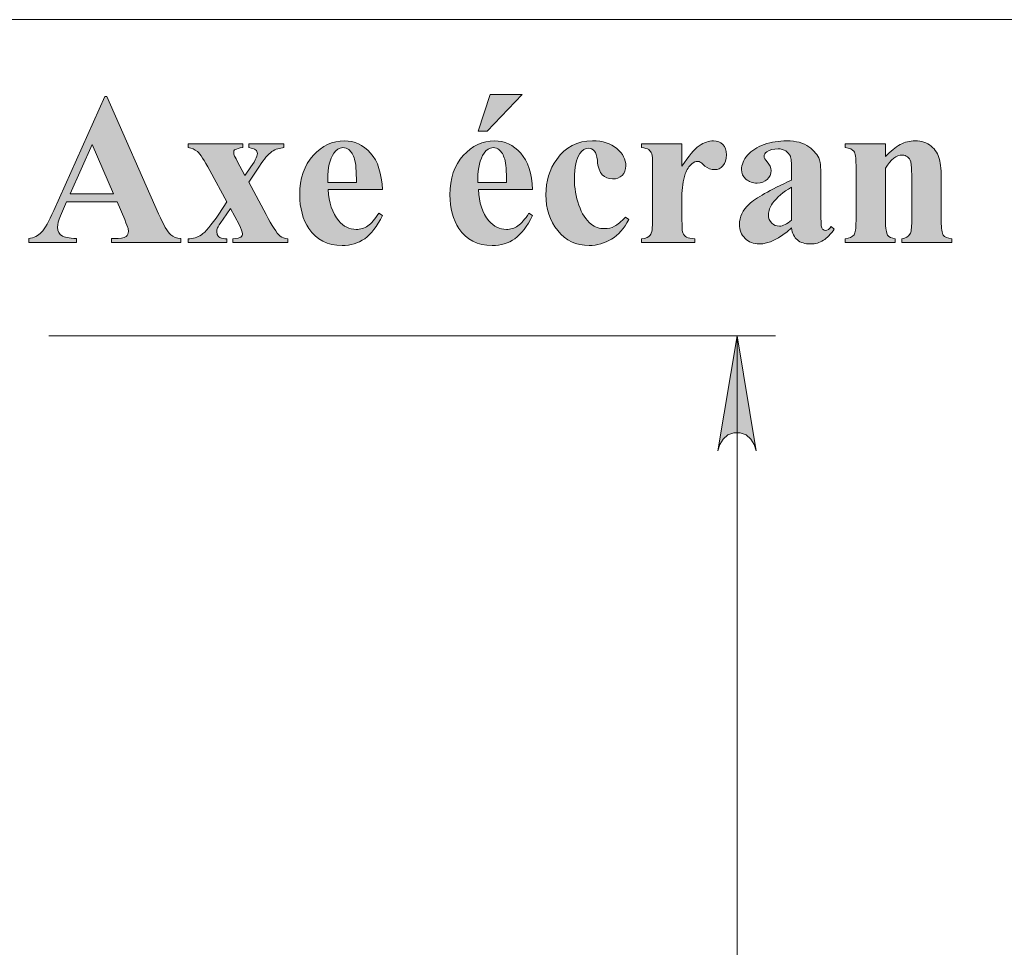
# Model space of a CAD drawing. Units: inches. Extents: x 0 to 16.5, y 0 to 11.7.
# Drawn here: x 5.2 to 6.2, y 8.4 to 9.3 of the extents above; entities that cross this region are included whole.
import ezdxf

# ---------------------------------------------------------------- set-up
doc = ezdxf.new("R2010")
doc.units = ezdxf.units.IN
doc.header["$MEASUREMENT"] = 0
doc.layers.add('Calque 1', color=7, linetype='Continuous')

msp = doc.modelspace()

# ---------------------------------------------------------------- hatches: boundary and pattern name
at = {"layer": 'Calque 1', "true_color": 0xffffff}
h = msp.add_hatch(color=7, dxfattribs=at)
h.dxf.hatch_style = 2
edge = h.paths.add_edge_path()
edge.add_spline(control_points=[(5.2811, 9.1345), (5.2811, 9.1345), (5.2291, 9.1345), (5.2291, 9.1345), (5.2291, 9.1345), (5.2229, 9.1202), (5.2229, 9.1202), (5.2209, 9.1154), (5.2199, 9.1115), (5.2199, 9.1084), (5.2199, 9.1042), (5.2215, 9.1012), (5.2249, 9.0993), (5.2268, 9.0981), (5.2316, 9.0972), (5.2393, 9.0967), (5.2393, 9.0967), (5.2393, 9.0926), (5.2393, 9.0926), (5.2393, 9.0926), (5.1903, 9.0926), (5.1903, 9.0926), (5.1903, 9.0926), (5.1903, 9.0967), (5.1903, 9.0967), (5.1956, 9.0974), (5.2, 9.0996), (5.2034, 9.1032), (5.2068, 9.1068), (5.211, 9.1142), (5.216, 9.1254), (5.216, 9.1254), (5.2686, 9.2428), (5.2686, 9.2428), (5.2686, 9.2428), (5.2707, 9.2428), (5.2707, 9.2428), (5.2707, 9.2428), (5.3237, 9.1221), (5.3237, 9.1221), (5.3288, 9.1107), (5.333, 9.1035), (5.3362, 9.1006), (5.3387, 9.0983), (5.3422, 9.097), (5.3466, 9.0967), (5.3466, 9.0967), (5.3466, 9.0926), (5.3466, 9.0926), (5.3466, 9.0926), (5.2754, 9.0926), (5.2754, 9.0926), (5.2754, 9.0926), (5.2754, 9.0967), (5.2754, 9.0967), (5.2754, 9.0967), (5.2784, 9.0967), (5.2784, 9.0967), (5.2841, 9.0967), (5.2881, 9.0974), (5.2904, 9.099), (5.292, 9.1002), (5.2928, 9.1019), (5.2928, 9.104), (5.2928, 9.1053), (5.2926, 9.1067), (5.2922, 9.108), (5.292, 9.1087), (5.2909, 9.1114), (5.2889, 9.1162), (5.2889, 9.1162), (5.2811, 9.1345), (5.2811, 9.1345)], knot_values=[0, 0, 0, 0, 1, 1, 1, 2, 2, 2, 3, 3, 3, 4, 4, 4, 5, 5, 5, 6, 6, 6, 7, 7, 7, 8, 8, 8, 9, 9, 9, 10, 10, 10, 11, 11, 11, 12, 12, 12, 13, 13, 13, 14, 14, 14, 15, 15, 15, 16, 16, 16, 17, 17, 17, 18, 18, 18, 19, 19, 19, 20, 20, 20, 21, 21, 21, 22, 22, 22, 23, 23, 23, 24, 24, 24, 24], degree=3, periodic=1)
h.paths.add_polyline_path([(5.2774, 9.1425), (5.2555, 9.1932), (5.2329, 9.1425)])
edge = h.paths.add_edge_path()
edge.add_spline(control_points=[(5.4166, 9.1548), (5.4166, 9.1548), (5.4342, 9.1214), (5.4342, 9.1214), (5.4403, 9.1097), (5.4451, 9.1024), (5.4486, 9.0993), (5.4506, 9.0976), (5.4533, 9.0967), (5.4567, 9.0965), (5.4567, 9.0965), (5.4567, 9.0926), (5.4567, 9.0926), (5.4567, 9.0926), (5.4001, 9.0926), (5.4001, 9.0926), (5.4001, 9.0926), (5.4001, 9.0965), (5.4001, 9.0965), (5.4045, 9.0969), (5.4073, 9.0975), (5.4083, 9.0983), (5.4094, 9.0991), (5.4099, 9.1002), (5.4099, 9.1015), (5.4099, 9.1036), (5.4087, 9.1067), (5.4064, 9.1111), (5.4064, 9.1111), (5.3976, 9.1276), (5.3976, 9.1276), (5.3976, 9.1276), (5.3901, 9.1166), (5.3901, 9.1166), (5.3867, 9.1116), (5.3848, 9.1087), (5.3844, 9.1077), (5.3838, 9.1063), (5.3835, 9.1051), (5.3835, 9.104), (5.3835, 9.1024), (5.3839, 9.101), (5.3845, 9.0999), (5.3852, 9.0987), (5.3862, 9.0979), (5.3874, 9.0974), (5.3886, 9.0968), (5.3908, 9.0965), (5.3939, 9.0965), (5.3939, 9.0965), (5.3939, 9.0926), (5.3939, 9.0926), (5.3939, 9.0926), (5.3542, 9.0926), (5.3542, 9.0926), (5.3542, 9.0926), (5.3542, 9.0965), (5.3542, 9.0965), (5.3591, 9.0965), (5.3636, 9.0979), (5.3677, 9.1006), (5.3718, 9.1033), (5.3778, 9.1104), (5.3856, 9.1219), (5.3856, 9.1219), (5.3939, 9.1343), (5.3939, 9.1343), (5.3939, 9.1343), (5.3765, 9.1666), (5.3765, 9.1666), (5.3707, 9.1772), (5.3665, 9.1837), (5.3637, 9.1861), (5.3608, 9.1884), (5.3577, 9.1898), (5.3542, 9.1901), (5.3542, 9.1901), (5.3542, 9.1941), (5.3542, 9.1941), (5.3542, 9.1941), (5.4104, 9.1941), (5.4104, 9.1941), (5.4104, 9.1941), (5.4104, 9.1901), (5.4104, 9.1901), (5.4104, 9.1901), (5.4075, 9.19), (5.4075, 9.19), (5.4075, 9.19), (5.4019, 9.188), (5.4019, 9.188), (5.4013, 9.1875), (5.401, 9.1867), (5.401, 9.1855), (5.401, 9.1844), (5.4012, 9.1833), (5.4015, 9.1822), (5.4018, 9.1816), (5.4028, 9.1797), (5.4046, 9.1763), (5.4046, 9.1763), (5.4125, 9.1615), (5.4125, 9.1615), (5.4125, 9.1615), (5.4166, 9.1674), (5.4166, 9.1674), (5.4224, 9.1754), (5.4253, 9.1809), (5.4253, 9.1841), (5.4253, 9.1856), (5.4247, 9.1869), (5.4234, 9.188), (5.4221, 9.189), (5.4199, 9.1897), (5.4166, 9.1901), (5.4166, 9.1901), (5.4166, 9.1941), (5.4166, 9.1941), (5.4166, 9.1941), (5.4526, 9.1941), (5.4526, 9.1941), (5.4526, 9.1941), (5.4526, 9.1901), (5.4526, 9.1901), (5.4481, 9.1899), (5.444, 9.1886), (5.4402, 9.186), (5.4363, 9.1834), (5.432, 9.1785), (5.4273, 9.1711), (5.4273, 9.1711), (5.4166, 9.1548), (5.4166, 9.1548)], knot_values=[0, 0, 0, 0, 1, 1, 1, 2, 2, 2, 3, 3, 3, 4, 4, 4, 5, 5, 5, 6, 6, 6, 7, 7, 7, 8, 8, 8, 9, 9, 9, 10, 10, 10, 11, 11, 11, 12, 12, 12, 13, 13, 13, 14, 14, 14, 15, 15, 15, 16, 16, 16, 17, 17, 17, 18, 18, 18, 19, 19, 19, 20, 20, 20, 21, 21, 21, 22, 22, 22, 23, 23, 23, 24, 24, 24, 25, 25, 25, 26, 26, 26, 27, 27, 27, 28, 28, 28, 29, 29, 29, 30, 30, 30, 31, 31, 31, 32, 32, 32, 33, 33, 33, 34, 34, 34, 35, 35, 35, 36, 36, 36, 37, 37, 37, 38, 38, 38, 39, 39, 39, 40, 40, 40, 41, 41, 41, 42, 42, 42, 43, 43, 43, 44, 44, 44, 44], degree=3, periodic=1)
edge = h.paths.add_edge_path()
edge.add_spline(control_points=[(5.5537, 9.147), (5.5537, 9.147), (5.498, 9.147), (5.498, 9.147), (5.4987, 9.1335), (5.5023, 9.1229), (5.5088, 9.1151), (5.5138, 9.1091), (5.5198, 9.1061), (5.5268, 9.1061), (5.5311, 9.1061), (5.5351, 9.1073), (5.5386, 9.1097), (5.5422, 9.1121), (5.546, 9.1165), (5.55, 9.1228), (5.55, 9.1228), (5.5537, 9.1204), (5.5537, 9.1204), (5.5482, 9.1092), (5.5421, 9.1013), (5.5355, 9.0966), (5.5288, 9.0919), (5.5211, 9.0896), (5.5124, 9.0896), (5.4973, 9.0896), (5.4859, 9.0954), (5.4782, 9.107), (5.4719, 9.1163), (5.4688, 9.1279), (5.4688, 9.1417), (5.4688, 9.1586), (5.4734, 9.1721), (5.4826, 9.1821), (5.4917, 9.1921), (5.5024, 9.1971), (5.5147, 9.1971), (5.525, 9.1971), (5.5339, 9.1929), (5.5415, 9.1845), (5.5491, 9.1761), (5.5531, 9.1636), (5.5537, 9.147)], knot_values=[0, 0, 0, 0, 1, 1, 1, 2, 2, 2, 3, 3, 3, 4, 4, 4, 5, 5, 5, 6, 6, 6, 7, 7, 7, 8, 8, 8, 9, 9, 9, 10, 10, 10, 11, 11, 11, 12, 12, 12, 13, 13, 13, 14, 14, 14, 14], degree=3, periodic=1)
edge = h.paths.add_edge_path()
edge.add_spline(control_points=[(5.527, 9.1543), (5.527, 9.1659), (5.5264, 9.1739), (5.5251, 9.1782), (5.5238, 9.1826), (5.5219, 9.1859), (5.5192, 9.1881), (5.5177, 9.1894), (5.5157, 9.1901), (5.5131, 9.1901), (5.5094, 9.1901), (5.5063, 9.1882), (5.5039, 9.1845), (5.4996, 9.1781), (5.4975, 9.1693), (5.4975, 9.1581), (5.4975, 9.1581), (5.4975, 9.1543), (5.4975, 9.1543), (5.4975, 9.1543), (5.527, 9.1543), (5.527, 9.1543)], knot_values=[0, 0, 0, 0, 1, 1, 1, 2, 2, 2, 3, 3, 3, 4, 4, 4, 5, 5, 5, 6, 6, 6, 7, 7, 7, 7], degree=3, periodic=1)
edge = h.paths.add_edge_path()
edge.add_spline(control_points=[(5.708, 9.147), (5.708, 9.147), (5.6523, 9.147), (5.6523, 9.147), (5.653, 9.1335), (5.6565, 9.1229), (5.6631, 9.1151), (5.6681, 9.1091), (5.6741, 9.1061), (5.6811, 9.1061), (5.6854, 9.1061), (5.6894, 9.1073), (5.6929, 9.1097), (5.6965, 9.1121), (5.7003, 9.1165), (5.7043, 9.1228), (5.7043, 9.1228), (5.708, 9.1204), (5.708, 9.1204), (5.7025, 9.1092), (5.6964, 9.1013), (5.6898, 9.0966), (5.6831, 9.0919), (5.6754, 9.0896), (5.6666, 9.0896), (5.6516, 9.0896), (5.6402, 9.0954), (5.6324, 9.107), (5.6262, 9.1163), (5.6231, 9.1279), (5.6231, 9.1417), (5.6231, 9.1586), (5.6277, 9.1721), (5.6368, 9.1821), (5.646, 9.1921), (5.6567, 9.1971), (5.669, 9.1971), (5.6793, 9.1971), (5.6882, 9.1929), (5.6958, 9.1845), (5.7033, 9.1761), (5.7074, 9.1636), (5.708, 9.147)], knot_values=[0, 0, 0, 0, 1, 1, 1, 2, 2, 2, 3, 3, 3, 4, 4, 4, 5, 5, 5, 6, 6, 6, 7, 7, 7, 8, 8, 8, 9, 9, 9, 10, 10, 10, 11, 11, 11, 12, 12, 12, 13, 13, 13, 14, 14, 14, 14], degree=3, periodic=1)
edge = h.paths.add_edge_path()
edge.add_spline(control_points=[(5.6813, 9.1543), (5.6813, 9.1659), (5.6807, 9.1739), (5.6794, 9.1782), (5.6781, 9.1826), (5.6762, 9.1859), (5.6735, 9.1881), (5.672, 9.1894), (5.6699, 9.1901), (5.6674, 9.1901), (5.6636, 9.1901), (5.6606, 9.1882), (5.6582, 9.1845), (5.6539, 9.1781), (5.6518, 9.1693), (5.6518, 9.1581), (5.6518, 9.1581), (5.6518, 9.1543), (5.6518, 9.1543), (5.6518, 9.1543), (5.6813, 9.1543), (5.6813, 9.1543)], knot_values=[0, 0, 0, 0, 1, 1, 1, 2, 2, 2, 3, 3, 3, 4, 4, 4, 5, 5, 5, 6, 6, 6, 7, 7, 7, 7], degree=3, periodic=1)
h.paths.add_polyline_path([(5.6972, 9.2448), (5.6613, 9.2071), (5.652, 9.2071), (5.6646, 9.2448)])
edge = h.paths.add_edge_path()
edge.add_spline(control_points=[(5.8035, 9.1188), (5.8035, 9.1188), (5.8069, 9.1162), (5.8069, 9.1162), (5.8021, 9.1072), (5.7962, 9.1005), (5.7891, 9.0962), (5.7819, 9.0918), (5.7744, 9.0896), (5.7663, 9.0896), (5.7528, 9.0896), (5.742, 9.0947), (5.7339, 9.1049), (5.7258, 9.1151), (5.7217, 9.1274), (5.7217, 9.1417), (5.7217, 9.1555), (5.7254, 9.1677), (5.7328, 9.1781), (5.7417, 9.1908), (5.7539, 9.1971), (5.7696, 9.1971), (5.7801, 9.1971), (5.7884, 9.1945), (5.7946, 9.1892), (5.8008, 9.1839), (5.8039, 9.178), (5.8039, 9.1715), (5.8039, 9.1674), (5.8026, 9.1641), (5.8001, 9.1616), (5.7976, 9.1592), (5.7944, 9.158), (5.7903, 9.158), (5.786, 9.158), (5.7825, 9.1594), (5.7797, 9.1622), (5.7769, 9.165), (5.7752, 9.17), (5.7746, 9.1773), (5.7741, 9.1818), (5.7731, 9.185), (5.7714, 9.1868), (5.7698, 9.1886), (5.7678, 9.1895), (5.7656, 9.1895), (5.7621, 9.1895), (5.7591, 9.1877), (5.7567, 9.184), (5.7529, 9.1784), (5.751, 9.1699), (5.751, 9.1584), (5.751, 9.1488), (5.7525, 9.1397), (5.7556, 9.131), (5.7586, 9.1223), (5.7628, 9.1158), (5.7681, 9.1115), (5.772, 9.1084), (5.7767, 9.1069), (5.7822, 9.1069), (5.7857, 9.1069), (5.7891, 9.1077), (5.7923, 9.1093), (5.7954, 9.111), (5.7992, 9.1142), (5.8035, 9.1188)], knot_values=[0, 0, 0, 0, 1, 1, 1, 2, 2, 2, 3, 3, 3, 4, 4, 4, 5, 5, 5, 6, 6, 6, 7, 7, 7, 8, 8, 8, 9, 9, 9, 10, 10, 10, 11, 11, 11, 12, 12, 12, 13, 13, 13, 14, 14, 14, 15, 15, 15, 16, 16, 16, 17, 17, 17, 18, 18, 18, 19, 19, 19, 20, 20, 20, 21, 21, 21, 22, 22, 22, 22], degree=3, periodic=1)
edge = h.paths.add_edge_path()
edge.add_spline(control_points=[(5.8615, 9.1941), (5.8615, 9.1941), (5.8615, 9.1711), (5.8615, 9.1711), (5.8683, 9.1816), (5.8742, 9.1885), (5.8792, 9.192), (5.8843, 9.1954), (5.8892, 9.1971), (5.8939, 9.1971), (5.8979, 9.1971), (5.9012, 9.1959), (5.9036, 9.1934), (5.906, 9.1909), (5.9072, 9.1874), (5.9072, 9.1828), (5.9072, 9.178), (5.9061, 9.1742), (5.9037, 9.1715), (5.9014, 9.1688), (5.8985, 9.1675), (5.8952, 9.1675), (5.8914, 9.1675), (5.888, 9.1687), (5.8852, 9.1712), (5.8824, 9.1737), (5.8807, 9.175), (5.8802, 9.1753), (5.8795, 9.1758), (5.8787, 9.176), (5.8777, 9.176), (5.8756, 9.176), (5.8736, 9.1752), (5.8718, 9.1736), (5.8688, 9.1711), (5.8665, 9.1676), (5.865, 9.1631), (5.8627, 9.156), (5.8615, 9.1483), (5.8615, 9.1398), (5.8615, 9.1398), (5.8615, 9.1165), (5.8615, 9.1165), (5.8615, 9.1165), (5.8617, 9.1104), (5.8617, 9.1104), (5.8617, 9.1063), (5.8619, 9.1037), (5.8624, 9.1025), (5.8633, 9.1006), (5.8646, 9.0991), (5.8663, 9.0982), (5.868, 9.0973), (5.8708, 9.0968), (5.8749, 9.0965), (5.8749, 9.0965), (5.8749, 9.0926), (5.8749, 9.0926), (5.8749, 9.0926), (5.8201, 9.0926), (5.8201, 9.0926), (5.8201, 9.0926), (5.8201, 9.0965), (5.8201, 9.0965), (5.8245, 9.0969), (5.8275, 9.0981), (5.829, 9.1002), (5.8306, 9.1022), (5.8314, 9.1077), (5.8314, 9.1165), (5.8314, 9.1165), (5.8314, 9.1726), (5.8314, 9.1726), (5.8314, 9.1784), (5.8311, 9.1821), (5.8305, 9.1837), (5.8298, 9.1857), (5.8287, 9.1872), (5.8274, 9.1881), (5.826, 9.1891), (5.8236, 9.1897), (5.8201, 9.1901), (5.8201, 9.1901), (5.8201, 9.1941), (5.8201, 9.1941), (5.8201, 9.1941), (5.8615, 9.1941), (5.8615, 9.1941)], knot_values=[0, 0, 0, 0, 1, 1, 1, 2, 2, 2, 3, 3, 3, 4, 4, 4, 5, 5, 5, 6, 6, 6, 7, 7, 7, 8, 8, 8, 9, 9, 9, 10, 10, 10, 11, 11, 11, 12, 12, 12, 13, 13, 13, 14, 14, 14, 15, 15, 15, 16, 16, 16, 17, 17, 17, 18, 18, 18, 19, 19, 19, 20, 20, 20, 21, 21, 21, 22, 22, 22, 23, 23, 23, 24, 24, 24, 25, 25, 25, 26, 26, 26, 27, 27, 27, 28, 28, 28, 29, 29, 29, 29], degree=3, periodic=1)
edge = h.paths.add_edge_path()
edge.add_spline(control_points=[(5.9741, 9.1076), (5.9618, 9.0967), (5.9507, 9.0912), (5.9408, 9.0912), (5.935, 9.0912), (5.9302, 9.0931), (5.9264, 9.0969), (5.9225, 9.1007), (5.9206, 9.1055), (5.9206, 9.1112), (5.9206, 9.1189), (5.924, 9.1259), (5.9306, 9.1321), (5.9373, 9.1383), (5.9518, 9.1465), (5.9741, 9.1568), (5.9741, 9.1568), (5.9741, 9.167), (5.9741, 9.167), (5.9741, 9.1746), (5.9737, 9.1795), (5.9729, 9.1814), (5.9721, 9.1834), (5.9705, 9.1852), (5.9682, 9.1867), (5.9659, 9.1881), (5.9633, 9.1889), (5.9604, 9.1889), (5.9557, 9.1889), (5.9518, 9.1878), (5.9487, 9.1857), (5.9469, 9.1844), (5.9459, 9.1829), (5.9459, 9.1812), (5.9459, 9.1797), (5.9469, 9.1778), (5.949, 9.1755), (5.9517, 9.1724), (5.9531, 9.1694), (5.9531, 9.1665), (5.9531, 9.163), (5.9518, 9.16), (5.9491, 9.1575), (5.9465, 9.155), (5.943, 9.1537), (5.9388, 9.1537), (5.9342, 9.1537), (5.9304, 9.1551), (5.9273, 9.1578), (5.9242, 9.1606), (5.9227, 9.1638), (5.9227, 9.1675), (5.9227, 9.1727), (5.9248, 9.1777), (5.9289, 9.1824), (5.933, 9.1872), (5.9388, 9.1908), (5.9461, 9.1933), (5.9535, 9.1959), (5.9612, 9.1971), (5.9692, 9.1971), (5.9788, 9.1971), (5.9864, 9.1951), (5.992, 9.191), (5.9976, 9.1869), (6.0012, 9.1825), (6.0029, 9.1777), (6.0039, 9.1747), (6.0044, 9.1677), (6.0044, 9.1568), (6.0044, 9.1568), (6.0044, 9.1174), (6.0044, 9.1174), (6.0044, 9.1127), (6.0046, 9.1098), (6.005, 9.1086), (6.0053, 9.1074), (6.0059, 9.1066), (6.0066, 9.106), (6.0073, 9.1054), (6.0082, 9.1051), (6.0091, 9.1051), (6.011, 9.1051), (6.0129, 9.1065), (6.0148, 9.1091), (6.0148, 9.1091), (6.0181, 9.1065), (6.0181, 9.1065), (6.0145, 9.1012), (6.0107, 9.0973), (6.0069, 9.0949), (6.003, 9.0924), (5.9986, 9.0912), (5.9937, 9.0912), (5.9879, 9.0912), (5.9834, 9.0926), (5.9801, 9.0953), (5.9769, 9.098), (5.9749, 9.1021), (5.9741, 9.1076)], knot_values=[0, 0, 0, 0, 1, 1, 1, 2, 2, 2, 3, 3, 3, 4, 4, 4, 5, 5, 5, 6, 6, 6, 7, 7, 7, 8, 8, 8, 9, 9, 9, 10, 10, 10, 11, 11, 11, 12, 12, 12, 13, 13, 13, 14, 14, 14, 15, 15, 15, 16, 16, 16, 17, 17, 17, 18, 18, 18, 19, 19, 19, 20, 20, 20, 21, 21, 21, 22, 22, 22, 23, 23, 23, 24, 24, 24, 25, 25, 25, 26, 26, 26, 27, 27, 27, 28, 28, 28, 29, 29, 29, 30, 30, 30, 31, 31, 31, 32, 32, 32, 33, 33, 33, 33], degree=3, periodic=1)
edge = h.paths.add_edge_path()
edge.add_spline(control_points=[(5.9616, 9.1095), (5.9652, 9.1095), (5.9694, 9.1115), (5.9741, 9.1155), (5.9741, 9.1155), (5.9741, 9.1495), (5.9741, 9.1495), (5.9654, 9.1444), (5.9589, 9.1389), (5.9546, 9.133), (5.9518, 9.1291), (5.9504, 9.1252), (5.9504, 9.1212), (5.9504, 9.1178), (5.9516, 9.1149), (5.954, 9.1124), (5.9558, 9.1104), (5.9583, 9.1095), (5.9616, 9.1095), (5.9616, 9.1095), (5.9616, 9.1095), (5.9616, 9.1095)], knot_values=[0, 0, 0, 0, 1, 1, 1, 2, 2, 2, 3, 3, 3, 4, 4, 4, 5, 5, 5, 6, 6, 6, 7, 7, 7, 7], degree=3, periodic=1)
edge = h.paths.add_edge_path()
edge.add_spline(control_points=[(6.0707, 9.1941), (6.0707, 9.1941), (6.0707, 9.181), (6.0707, 9.181), (6.076, 9.1866), (6.081, 9.1907), (6.0857, 9.1933), (6.0905, 9.1958), (6.0956, 9.1971), (6.1011, 9.1971), (6.1077, 9.1971), (6.1132, 9.1953), (6.1175, 9.1916), (6.1219, 9.188), (6.1248, 9.1835), (6.1262, 9.178), (6.1274, 9.1739), (6.128, 9.166), (6.128, 9.1543), (6.128, 9.1543), (6.128, 9.1148), (6.128, 9.1148), (6.128, 9.107), (6.1287, 9.1021), (6.1301, 9.1002), (6.1315, 9.0983), (6.1344, 9.097), (6.1389, 9.0965), (6.1389, 9.0965), (6.1389, 9.0926), (6.1389, 9.0926), (6.1389, 9.0926), (6.0876, 9.0926), (6.0876, 9.0926), (6.0876, 9.0926), (6.0876, 9.0965), (6.0876, 9.0965), (6.0914, 9.097), (6.0942, 9.0986), (6.0958, 9.1013), (6.097, 9.1031), (6.0976, 9.1076), (6.0976, 9.1148), (6.0976, 9.1148), (6.0976, 9.1599), (6.0976, 9.1599), (6.0976, 9.1682), (6.0972, 9.1735), (6.0966, 9.1756), (6.0959, 9.1778), (6.0948, 9.1795), (6.0933, 9.1807), (6.0917, 9.1819), (6.09, 9.1825), (6.0881, 9.1825), (6.0819, 9.1825), (6.0761, 9.178), (6.0707, 9.1691), (6.0707, 9.1691), (6.0707, 9.1148), (6.0707, 9.1148), (6.0707, 9.1072), (6.0715, 9.1024), (6.0729, 9.1003), (6.0743, 9.0983), (6.0769, 9.097), (6.0807, 9.0965), (6.0807, 9.0965), (6.0807, 9.0926), (6.0807, 9.0926), (6.0807, 9.0926), (6.0294, 9.0926), (6.0294, 9.0926), (6.0294, 9.0926), (6.0294, 9.0965), (6.0294, 9.0965), (6.0337, 9.097), (6.0367, 9.0983), (6.0385, 9.1007), (6.0397, 9.1023), (6.0404, 9.107), (6.0404, 9.1148), (6.0404, 9.1148), (6.0404, 9.1721), (6.0404, 9.1721), (6.0404, 9.1797), (6.0397, 9.1845), (6.0382, 9.1864), (6.0368, 9.1883), (6.0339, 9.1895), (6.0294, 9.1901), (6.0294, 9.1901), (6.0294, 9.1941), (6.0294, 9.1941), (6.0294, 9.1941), (6.0707, 9.1941), (6.0707, 9.1941)], knot_values=[0, 0, 0, 0, 1, 1, 1, 2, 2, 2, 3, 3, 3, 4, 4, 4, 5, 5, 5, 6, 6, 6, 7, 7, 7, 8, 8, 8, 9, 9, 9, 10, 10, 10, 11, 11, 11, 12, 12, 12, 13, 13, 13, 14, 14, 14, 15, 15, 15, 16, 16, 16, 17, 17, 17, 18, 18, 18, 19, 19, 19, 20, 20, 20, 21, 21, 21, 22, 22, 22, 23, 23, 23, 24, 24, 24, 25, 25, 25, 26, 26, 26, 27, 27, 27, 28, 28, 28, 29, 29, 29, 30, 30, 30, 31, 31, 31, 32, 32, 32, 32], degree=3, periodic=1)
h = msp.add_hatch(color=7, dxfattribs=at)
h.dxf.hatch_style = 2
h.paths.add_polyline_path([(5.8984, 5.9781), (5.9005, 5.9717), (5.9038, 5.966), (5.9088, 5.9619), (5.9149, 5.9596), (5.9213, 5.9596), (5.9275, 5.9619), (5.9324, 5.966), (5.9357, 5.9717), (5.9378, 5.9781), (5.9181, 5.86)])
h.paths.add_polyline_path([(5.9378, 8.8788), (5.9357, 8.8852), (5.9324, 8.8908), (5.9275, 8.895), (5.9213, 8.8972), (5.9149, 8.8972), (5.9088, 8.895), (5.9038, 8.8908), (5.9005, 8.8852), (5.8984, 8.8788), (5.9181, 8.9969)])

# ---------------------------------------------------------------- linework, layer by layer
at = {"layer": 'Calque 1', "lineweight": 0}
for points in [[(4.4919, 9.3216), (6.9974, 9.3216)], [(5.6972, 9.2448), (5.6613, 9.2071), (5.652, 9.2071), (5.6646, 9.2448), (5.6972, 9.2448)], [(5.2774, 9.1425), (5.2555, 9.1932), (5.2329, 9.1425), (5.2774, 9.1425)], [(5.2111, 8.9969), (5.9575, 8.9969)], [(5.9378, 8.8788), (5.9357, 8.8852), (5.9324, 8.8908), (5.9275, 8.895), (5.9213, 8.8972), (5.9149, 8.8972), (5.9088, 8.895), (5.9038, 8.8908), (5.9005, 8.8852), (5.8984, 8.8788), (5.9181, 8.9969), (5.9378, 8.8788)], [(5.9378, 8.8788), (5.9357, 8.8852), (5.9324, 8.8908), (5.9275, 8.895), (5.9213, 8.8972), (5.9149, 8.8972), (5.9088, 8.895), (5.9038, 8.8908), (5.9005, 8.8852), (5.8984, 8.8788), (5.9181, 8.9969), (5.9378, 8.8788)], [(5.9181, 8.9969), (5.9181, 5.86)]]:
    msp.add_lwpolyline(points, dxfattribs=at)
for points, knots in [([(5.2811, 9.1345), (5.2811, 9.1345), (5.2291, 9.1345), (5.2291, 9.1345), (5.2291, 9.1345), (5.2229, 9.1202), (5.2229, 9.1202), (5.2209, 9.1154), (5.2199, 9.1115), (5.2199, 9.1084), (5.2199, 9.1042), (5.2215, 9.1012), (5.2249, 9.0993), (5.2268, 9.0981), (5.2316, 9.0972), (5.2393, 9.0967), (5.2393, 9.0967), (5.2393, 9.0926), (5.2393, 9.0926), (5.2393, 9.0926), (5.1903, 9.0926), (5.1903, 9.0926), (5.1903, 9.0926), (5.1903, 9.0967), (5.1903, 9.0967), (5.1956, 9.0974), (5.2, 9.0996), (5.2034, 9.1032), (5.2068, 9.1068), (5.211, 9.1142), (5.216, 9.1254), (5.216, 9.1254), (5.2686, 9.2428), (5.2686, 9.2428), (5.2686, 9.2428), (5.2707, 9.2428), (5.2707, 9.2428), (5.2707, 9.2428), (5.3237, 9.1221), (5.3237, 9.1221), (5.3288, 9.1107), (5.333, 9.1035), (5.3362, 9.1006), (5.3387, 9.0983), (5.3422, 9.097), (5.3466, 9.0967), (5.3466, 9.0967), (5.3466, 9.0926), (5.3466, 9.0926), (5.3466, 9.0926), (5.2754, 9.0926), (5.2754, 9.0926), (5.2754, 9.0926), (5.2754, 9.0967), (5.2754, 9.0967), (5.2754, 9.0967), (5.2784, 9.0967), (5.2784, 9.0967), (5.2841, 9.0967), (5.2881, 9.0974), (5.2904, 9.099), (5.292, 9.1002), (5.2928, 9.1019), (5.2928, 9.104), (5.2928, 9.1053), (5.2926, 9.1067), (5.2922, 9.108), (5.292, 9.1087), (5.2909, 9.1114), (5.2889, 9.1162), (5.2889, 9.1162), (5.2811, 9.1345), (5.2811, 9.1345)], [0, 0, 0, 0, 1, 1, 1, 2, 2, 2, 3, 3, 3, 4, 4, 4, 5, 5, 5, 6, 6, 6, 7, 7, 7, 8, 8, 8, 9, 9, 9, 10, 10, 10, 11, 11, 11, 12, 12, 12, 13, 13, 13, 14, 14, 14, 15, 15, 15, 16, 16, 16, 17, 17, 17, 18, 18, 18, 19, 19, 19, 20, 20, 20, 21, 21, 21, 22, 22, 22, 23, 23, 23, 24, 24, 24, 24]), ([(5.5537, 9.147), (5.5537, 9.147), (5.498, 9.147), (5.498, 9.147), (5.4987, 9.1335), (5.5023, 9.1229), (5.5088, 9.1151), (5.5138, 9.1091), (5.5198, 9.1061), (5.5268, 9.1061), (5.5311, 9.1061), (5.5351, 9.1073), (5.5386, 9.1097), (5.5422, 9.1121), (5.546, 9.1165), (5.55, 9.1228), (5.55, 9.1228), (5.5537, 9.1204), (5.5537, 9.1204), (5.5482, 9.1092), (5.5421, 9.1013), (5.5355, 9.0966), (5.5288, 9.0919), (5.5211, 9.0896), (5.5124, 9.0896), (5.4973, 9.0896), (5.4859, 9.0954), (5.4782, 9.107), (5.4719, 9.1163), (5.4688, 9.1279), (5.4688, 9.1417), (5.4688, 9.1586), (5.4734, 9.1721), (5.4826, 9.1821), (5.4917, 9.1921), (5.5024, 9.1971), (5.5147, 9.1971), (5.525, 9.1971), (5.5339, 9.1929), (5.5415, 9.1845), (5.5491, 9.1761), (5.5531, 9.1636), (5.5537, 9.147)], [0, 0, 0, 0, 1, 1, 1, 2, 2, 2, 3, 3, 3, 4, 4, 4, 5, 5, 5, 6, 6, 6, 7, 7, 7, 8, 8, 8, 9, 9, 9, 10, 10, 10, 11, 11, 11, 12, 12, 12, 13, 13, 13, 14, 14, 14, 14]), ([(5.708, 9.147), (5.708, 9.147), (5.6523, 9.147), (5.6523, 9.147), (5.653, 9.1335), (5.6565, 9.1229), (5.6631, 9.1151), (5.6681, 9.1091), (5.6741, 9.1061), (5.6811, 9.1061), (5.6854, 9.1061), (5.6894, 9.1073), (5.6929, 9.1097), (5.6965, 9.1121), (5.7003, 9.1165), (5.7043, 9.1228), (5.7043, 9.1228), (5.708, 9.1204), (5.708, 9.1204), (5.7025, 9.1092), (5.6964, 9.1013), (5.6898, 9.0966), (5.6831, 9.0919), (5.6754, 9.0896), (5.6666, 9.0896), (5.6516, 9.0896), (5.6402, 9.0954), (5.6324, 9.107), (5.6262, 9.1163), (5.6231, 9.1279), (5.6231, 9.1417), (5.6231, 9.1586), (5.6277, 9.1721), (5.6368, 9.1821), (5.646, 9.1921), (5.6567, 9.1971), (5.669, 9.1971), (5.6793, 9.1971), (5.6882, 9.1929), (5.6958, 9.1845), (5.7033, 9.1761), (5.7074, 9.1636), (5.708, 9.147)], [0, 0, 0, 0, 1, 1, 1, 2, 2, 2, 3, 3, 3, 4, 4, 4, 5, 5, 5, 6, 6, 6, 7, 7, 7, 8, 8, 8, 9, 9, 9, 10, 10, 10, 11, 11, 11, 12, 12, 12, 13, 13, 13, 14, 14, 14, 14]), ([(5.8035, 9.1188), (5.8035, 9.1188), (5.8069, 9.1162), (5.8069, 9.1162), (5.8021, 9.1072), (5.7962, 9.1005), (5.7891, 9.0962), (5.7819, 9.0918), (5.7744, 9.0896), (5.7663, 9.0896), (5.7528, 9.0896), (5.742, 9.0947), (5.7339, 9.1049), (5.7258, 9.1151), (5.7217, 9.1274), (5.7217, 9.1417), (5.7217, 9.1555), (5.7254, 9.1677), (5.7328, 9.1781), (5.7417, 9.1908), (5.7539, 9.1971), (5.7696, 9.1971), (5.7801, 9.1971), (5.7884, 9.1945), (5.7946, 9.1892), (5.8008, 9.1839), (5.8039, 9.178), (5.8039, 9.1715), (5.8039, 9.1674), (5.8026, 9.1641), (5.8001, 9.1616), (5.7976, 9.1592), (5.7944, 9.158), (5.7903, 9.158), (5.786, 9.158), (5.7825, 9.1594), (5.7797, 9.1622), (5.7769, 9.165), (5.7752, 9.17), (5.7746, 9.1773), (5.7741, 9.1818), (5.7731, 9.185), (5.7714, 9.1868), (5.7698, 9.1886), (5.7678, 9.1895), (5.7656, 9.1895), (5.7621, 9.1895), (5.7591, 9.1877), (5.7567, 9.184), (5.7529, 9.1784), (5.751, 9.1699), (5.751, 9.1584), (5.751, 9.1488), (5.7525, 9.1397), (5.7556, 9.131), (5.7586, 9.1223), (5.7628, 9.1158), (5.7681, 9.1115), (5.772, 9.1084), (5.7767, 9.1069), (5.7822, 9.1069), (5.7857, 9.1069), (5.7891, 9.1077), (5.7923, 9.1093), (5.7954, 9.111), (5.7992, 9.1142), (5.8035, 9.1188)], [0, 0, 0, 0, 1, 1, 1, 2, 2, 2, 3, 3, 3, 4, 4, 4, 5, 5, 5, 6, 6, 6, 7, 7, 7, 8, 8, 8, 9, 9, 9, 10, 10, 10, 11, 11, 11, 12, 12, 12, 13, 13, 13, 14, 14, 14, 15, 15, 15, 16, 16, 16, 17, 17, 17, 18, 18, 18, 19, 19, 19, 20, 20, 20, 21, 21, 21, 22, 22, 22, 22]), ([(5.8615, 9.1941), (5.8615, 9.1941), (5.8615, 9.1711), (5.8615, 9.1711), (5.8683, 9.1816), (5.8742, 9.1885), (5.8792, 9.192), (5.8843, 9.1954), (5.8892, 9.1971), (5.8939, 9.1971), (5.8979, 9.1971), (5.9012, 9.1959), (5.9036, 9.1934), (5.906, 9.1909), (5.9072, 9.1874), (5.9072, 9.1828), (5.9072, 9.178), (5.9061, 9.1742), (5.9037, 9.1715), (5.9014, 9.1688), (5.8985, 9.1675), (5.8952, 9.1675), (5.8914, 9.1675), (5.888, 9.1687), (5.8852, 9.1712), (5.8824, 9.1737), (5.8807, 9.175), (5.8802, 9.1753), (5.8795, 9.1758), (5.8787, 9.176), (5.8777, 9.176), (5.8756, 9.176), (5.8736, 9.1752), (5.8718, 9.1736), (5.8688, 9.1711), (5.8665, 9.1676), (5.865, 9.1631), (5.8627, 9.156), (5.8615, 9.1483), (5.8615, 9.1398), (5.8615, 9.1398), (5.8615, 9.1165), (5.8615, 9.1165), (5.8615, 9.1165), (5.8617, 9.1104), (5.8617, 9.1104), (5.8617, 9.1063), (5.8619, 9.1037), (5.8624, 9.1025), (5.8633, 9.1006), (5.8646, 9.0991), (5.8663, 9.0982), (5.868, 9.0973), (5.8708, 9.0968), (5.8749, 9.0965), (5.8749, 9.0965), (5.8749, 9.0926), (5.8749, 9.0926), (5.8749, 9.0926), (5.8201, 9.0926), (5.8201, 9.0926), (5.8201, 9.0926), (5.8201, 9.0965), (5.8201, 9.0965), (5.8245, 9.0969), (5.8275, 9.0981), (5.829, 9.1002), (5.8306, 9.1022), (5.8314, 9.1077), (5.8314, 9.1165), (5.8314, 9.1165), (5.8314, 9.1726), (5.8314, 9.1726), (5.8314, 9.1784), (5.8311, 9.1821), (5.8305, 9.1837), (5.8298, 9.1857), (5.8287, 9.1872), (5.8274, 9.1881), (5.826, 9.1891), (5.8236, 9.1897), (5.8201, 9.1901), (5.8201, 9.1901), (5.8201, 9.1941), (5.8201, 9.1941), (5.8201, 9.1941), (5.8615, 9.1941), (5.8615, 9.1941)], [0, 0, 0, 0, 1, 1, 1, 2, 2, 2, 3, 3, 3, 4, 4, 4, 5, 5, 5, 6, 6, 6, 7, 7, 7, 8, 8, 8, 9, 9, 9, 10, 10, 10, 11, 11, 11, 12, 12, 12, 13, 13, 13, 14, 14, 14, 15, 15, 15, 16, 16, 16, 17, 17, 17, 18, 18, 18, 19, 19, 19, 20, 20, 20, 21, 21, 21, 22, 22, 22, 23, 23, 23, 24, 24, 24, 25, 25, 25, 26, 26, 26, 27, 27, 27, 28, 28, 28, 29, 29, 29, 29]), ([(5.9741, 9.1076), (5.9618, 9.0967), (5.9507, 9.0912), (5.9408, 9.0912), (5.935, 9.0912), (5.9302, 9.0931), (5.9264, 9.0969), (5.9225, 9.1007), (5.9206, 9.1055), (5.9206, 9.1112), (5.9206, 9.1189), (5.924, 9.1259), (5.9306, 9.1321), (5.9373, 9.1383), (5.9518, 9.1465), (5.9741, 9.1568), (5.9741, 9.1568), (5.9741, 9.167), (5.9741, 9.167), (5.9741, 9.1746), (5.9737, 9.1795), (5.9729, 9.1814), (5.9721, 9.1834), (5.9705, 9.1852), (5.9682, 9.1867), (5.9659, 9.1881), (5.9633, 9.1889), (5.9604, 9.1889), (5.9557, 9.1889), (5.9518, 9.1878), (5.9487, 9.1857), (5.9469, 9.1844), (5.9459, 9.1829), (5.9459, 9.1812), (5.9459, 9.1797), (5.9469, 9.1778), (5.949, 9.1755), (5.9517, 9.1724), (5.9531, 9.1694), (5.9531, 9.1665), (5.9531, 9.163), (5.9518, 9.16), (5.9491, 9.1575), (5.9465, 9.155), (5.943, 9.1537), (5.9388, 9.1537), (5.9342, 9.1537), (5.9304, 9.1551), (5.9273, 9.1578), (5.9242, 9.1606), (5.9227, 9.1638), (5.9227, 9.1675), (5.9227, 9.1727), (5.9248, 9.1777), (5.9289, 9.1824), (5.933, 9.1872), (5.9388, 9.1908), (5.9461, 9.1933), (5.9535, 9.1959), (5.9612, 9.1971), (5.9692, 9.1971), (5.9788, 9.1971), (5.9864, 9.1951), (5.992, 9.191), (5.9976, 9.1869), (6.0012, 9.1825), (6.0029, 9.1777), (6.0039, 9.1747), (6.0044, 9.1677), (6.0044, 9.1568), (6.0044, 9.1568), (6.0044, 9.1174), (6.0044, 9.1174), (6.0044, 9.1127), (6.0046, 9.1098), (6.005, 9.1086), (6.0053, 9.1074), (6.0059, 9.1066), (6.0066, 9.106), (6.0073, 9.1054), (6.0082, 9.1051), (6.0091, 9.1051), (6.011, 9.1051), (6.0129, 9.1065), (6.0148, 9.1091), (6.0148, 9.1091), (6.0181, 9.1065), (6.0181, 9.1065), (6.0145, 9.1012), (6.0107, 9.0973), (6.0069, 9.0949), (6.003, 9.0924), (5.9986, 9.0912), (5.9937, 9.0912), (5.9879, 9.0912), (5.9834, 9.0926), (5.9801, 9.0953), (5.9769, 9.098), (5.9749, 9.1021), (5.9741, 9.1076)], [0, 0, 0, 0, 1, 1, 1, 2, 2, 2, 3, 3, 3, 4, 4, 4, 5, 5, 5, 6, 6, 6, 7, 7, 7, 8, 8, 8, 9, 9, 9, 10, 10, 10, 11, 11, 11, 12, 12, 12, 13, 13, 13, 14, 14, 14, 15, 15, 15, 16, 16, 16, 17, 17, 17, 18, 18, 18, 19, 19, 19, 20, 20, 20, 21, 21, 21, 22, 22, 22, 23, 23, 23, 24, 24, 24, 25, 25, 25, 26, 26, 26, 27, 27, 27, 28, 28, 28, 29, 29, 29, 30, 30, 30, 31, 31, 31, 32, 32, 32, 33, 33, 33, 33]), ([(6.0707, 9.1941), (6.0707, 9.1941), (6.0707, 9.181), (6.0707, 9.181), (6.076, 9.1866), (6.081, 9.1907), (6.0857, 9.1933), (6.0905, 9.1958), (6.0956, 9.1971), (6.1011, 9.1971), (6.1077, 9.1971), (6.1132, 9.1953), (6.1175, 9.1916), (6.1219, 9.188), (6.1248, 9.1835), (6.1262, 9.178), (6.1274, 9.1739), (6.128, 9.166), (6.128, 9.1543), (6.128, 9.1543), (6.128, 9.1148), (6.128, 9.1148), (6.128, 9.107), (6.1287, 9.1021), (6.1301, 9.1002), (6.1315, 9.0983), (6.1344, 9.097), (6.1389, 9.0965), (6.1389, 9.0965), (6.1389, 9.0926), (6.1389, 9.0926), (6.1389, 9.0926), (6.0876, 9.0926), (6.0876, 9.0926), (6.0876, 9.0926), (6.0876, 9.0965), (6.0876, 9.0965), (6.0914, 9.097), (6.0942, 9.0986), (6.0958, 9.1013), (6.097, 9.1031), (6.0976, 9.1076), (6.0976, 9.1148), (6.0976, 9.1148), (6.0976, 9.1599), (6.0976, 9.1599), (6.0976, 9.1682), (6.0972, 9.1735), (6.0966, 9.1756), (6.0959, 9.1778), (6.0948, 9.1795), (6.0933, 9.1807), (6.0917, 9.1819), (6.09, 9.1825), (6.0881, 9.1825), (6.0819, 9.1825), (6.0761, 9.178), (6.0707, 9.1691), (6.0707, 9.1691), (6.0707, 9.1148), (6.0707, 9.1148), (6.0707, 9.1072), (6.0715, 9.1024), (6.0729, 9.1003), (6.0743, 9.0983), (6.0769, 9.097), (6.0807, 9.0965), (6.0807, 9.0965), (6.0807, 9.0926), (6.0807, 9.0926), (6.0807, 9.0926), (6.0294, 9.0926), (6.0294, 9.0926), (6.0294, 9.0926), (6.0294, 9.0965), (6.0294, 9.0965), (6.0337, 9.097), (6.0367, 9.0983), (6.0385, 9.1007), (6.0397, 9.1023), (6.0404, 9.107), (6.0404, 9.1148), (6.0404, 9.1148), (6.0404, 9.1721), (6.0404, 9.1721), (6.0404, 9.1797), (6.0397, 9.1845), (6.0382, 9.1864), (6.0368, 9.1883), (6.0339, 9.1895), (6.0294, 9.1901), (6.0294, 9.1901), (6.0294, 9.1941), (6.0294, 9.1941), (6.0294, 9.1941), (6.0707, 9.1941), (6.0707, 9.1941)], [0, 0, 0, 0, 1, 1, 1, 2, 2, 2, 3, 3, 3, 4, 4, 4, 5, 5, 5, 6, 6, 6, 7, 7, 7, 8, 8, 8, 9, 9, 9, 10, 10, 10, 11, 11, 11, 12, 12, 12, 13, 13, 13, 14, 14, 14, 15, 15, 15, 16, 16, 16, 17, 17, 17, 18, 18, 18, 19, 19, 19, 20, 20, 20, 21, 21, 21, 22, 22, 22, 23, 23, 23, 24, 24, 24, 25, 25, 25, 26, 26, 26, 27, 27, 27, 28, 28, 28, 29, 29, 29, 30, 30, 30, 31, 31, 31, 32, 32, 32, 32]), ([(5.4166, 9.1548), (5.4166, 9.1548), (5.4342, 9.1214), (5.4342, 9.1214), (5.4403, 9.1097), (5.4451, 9.1024), (5.4486, 9.0993), (5.4506, 9.0976), (5.4533, 9.0967), (5.4567, 9.0965), (5.4567, 9.0965), (5.4567, 9.0926), (5.4567, 9.0926), (5.4567, 9.0926), (5.4001, 9.0926), (5.4001, 9.0926), (5.4001, 9.0926), (5.4001, 9.0965), (5.4001, 9.0965), (5.4045, 9.0969), (5.4073, 9.0975), (5.4083, 9.0983), (5.4094, 9.0991), (5.4099, 9.1002), (5.4099, 9.1015), (5.4099, 9.1036), (5.4087, 9.1067), (5.4064, 9.1111), (5.4064, 9.1111), (5.3976, 9.1276), (5.3976, 9.1276), (5.3976, 9.1276), (5.3901, 9.1166), (5.3901, 9.1166), (5.3867, 9.1116), (5.3848, 9.1087), (5.3844, 9.1077), (5.3838, 9.1063), (5.3835, 9.1051), (5.3835, 9.104), (5.3835, 9.1024), (5.3839, 9.101), (5.3845, 9.0999), (5.3852, 9.0987), (5.3862, 9.0979), (5.3874, 9.0974), (5.3886, 9.0968), (5.3908, 9.0965), (5.3939, 9.0965), (5.3939, 9.0965), (5.3939, 9.0926), (5.3939, 9.0926), (5.3939, 9.0926), (5.3542, 9.0926), (5.3542, 9.0926), (5.3542, 9.0926), (5.3542, 9.0965), (5.3542, 9.0965), (5.3591, 9.0965), (5.3636, 9.0979), (5.3677, 9.1006), (5.3718, 9.1033), (5.3778, 9.1104), (5.3856, 9.1219), (5.3856, 9.1219), (5.3939, 9.1343), (5.3939, 9.1343), (5.3939, 9.1343), (5.3765, 9.1666), (5.3765, 9.1666), (5.3707, 9.1772), (5.3665, 9.1837), (5.3637, 9.1861), (5.3608, 9.1884), (5.3577, 9.1898), (5.3542, 9.1901), (5.3542, 9.1901), (5.3542, 9.1941), (5.3542, 9.1941), (5.3542, 9.1941), (5.4104, 9.1941), (5.4104, 9.1941), (5.4104, 9.1941), (5.4104, 9.1901), (5.4104, 9.1901), (5.4104, 9.1901), (5.4075, 9.19), (5.4075, 9.19), (5.4075, 9.19), (5.4019, 9.188), (5.4019, 9.188), (5.4013, 9.1875), (5.401, 9.1867), (5.401, 9.1855), (5.401, 9.1844), (5.4012, 9.1833), (5.4015, 9.1822), (5.4018, 9.1816), (5.4028, 9.1797), (5.4046, 9.1763), (5.4046, 9.1763), (5.4125, 9.1615), (5.4125, 9.1615), (5.4125, 9.1615), (5.4166, 9.1674), (5.4166, 9.1674), (5.4224, 9.1754), (5.4253, 9.1809), (5.4253, 9.1841), (5.4253, 9.1856), (5.4247, 9.1869), (5.4234, 9.188), (5.4221, 9.189), (5.4199, 9.1897), (5.4166, 9.1901), (5.4166, 9.1901), (5.4166, 9.1941), (5.4166, 9.1941), (5.4166, 9.1941), (5.4526, 9.1941), (5.4526, 9.1941), (5.4526, 9.1941), (5.4526, 9.1901), (5.4526, 9.1901), (5.4481, 9.1899), (5.444, 9.1886), (5.4402, 9.186), (5.4363, 9.1834), (5.432, 9.1785), (5.4273, 9.1711), (5.4273, 9.1711), (5.4166, 9.1548), (5.4166, 9.1548)], [0, 0, 0, 0, 1, 1, 1, 2, 2, 2, 3, 3, 3, 4, 4, 4, 5, 5, 5, 6, 6, 6, 7, 7, 7, 8, 8, 8, 9, 9, 9, 10, 10, 10, 11, 11, 11, 12, 12, 12, 13, 13, 13, 14, 14, 14, 15, 15, 15, 16, 16, 16, 17, 17, 17, 18, 18, 18, 19, 19, 19, 20, 20, 20, 21, 21, 21, 22, 22, 22, 23, 23, 23, 24, 24, 24, 25, 25, 25, 26, 26, 26, 27, 27, 27, 28, 28, 28, 29, 29, 29, 30, 30, 30, 31, 31, 31, 32, 32, 32, 33, 33, 33, 34, 34, 34, 35, 35, 35, 36, 36, 36, 37, 37, 37, 38, 38, 38, 39, 39, 39, 40, 40, 40, 41, 41, 41, 42, 42, 42, 43, 43, 43, 44, 44, 44, 44]), ([(5.527, 9.1543), (5.527, 9.1659), (5.5264, 9.1739), (5.5251, 9.1782), (5.5238, 9.1826), (5.5219, 9.1859), (5.5192, 9.1881), (5.5177, 9.1894), (5.5157, 9.1901), (5.5131, 9.1901), (5.5094, 9.1901), (5.5063, 9.1882), (5.5039, 9.1845), (5.4996, 9.1781), (5.4975, 9.1693), (5.4975, 9.1581), (5.4975, 9.1581), (5.4975, 9.1543), (5.4975, 9.1543), (5.4975, 9.1543), (5.527, 9.1543), (5.527, 9.1543)], [0, 0, 0, 0, 1, 1, 1, 2, 2, 2, 3, 3, 3, 4, 4, 4, 5, 5, 5, 6, 6, 6, 7, 7, 7, 7]), ([(5.6813, 9.1543), (5.6813, 9.1659), (5.6807, 9.1739), (5.6794, 9.1782), (5.6781, 9.1826), (5.6762, 9.1859), (5.6735, 9.1881), (5.672, 9.1894), (5.6699, 9.1901), (5.6674, 9.1901), (5.6636, 9.1901), (5.6606, 9.1882), (5.6582, 9.1845), (5.6539, 9.1781), (5.6518, 9.1693), (5.6518, 9.1581), (5.6518, 9.1581), (5.6518, 9.1543), (5.6518, 9.1543), (5.6518, 9.1543), (5.6813, 9.1543), (5.6813, 9.1543)], [0, 0, 0, 0, 1, 1, 1, 2, 2, 2, 3, 3, 3, 4, 4, 4, 5, 5, 5, 6, 6, 6, 7, 7, 7, 7]), ([(5.9616, 9.1095), (5.9652, 9.1095), (5.9694, 9.1115), (5.9741, 9.1155), (5.9741, 9.1155), (5.9741, 9.1495), (5.9741, 9.1495), (5.9654, 9.1444), (5.9589, 9.1389), (5.9546, 9.133), (5.9518, 9.1291), (5.9504, 9.1252), (5.9504, 9.1212), (5.9504, 9.1178), (5.9516, 9.1149), (5.954, 9.1124), (5.9558, 9.1104), (5.9583, 9.1095), (5.9616, 9.1095), (5.9616, 9.1095), (5.9616, 9.1095), (5.9616, 9.1095)], [0, 0, 0, 0, 1, 1, 1, 2, 2, 2, 3, 3, 3, 4, 4, 4, 5, 5, 5, 6, 6, 6, 7, 7, 7, 7])]:
    msp.add_open_spline(points, degree=3, knots=knots, dxfattribs=at)

doc.saveas('drawing.dxf')
